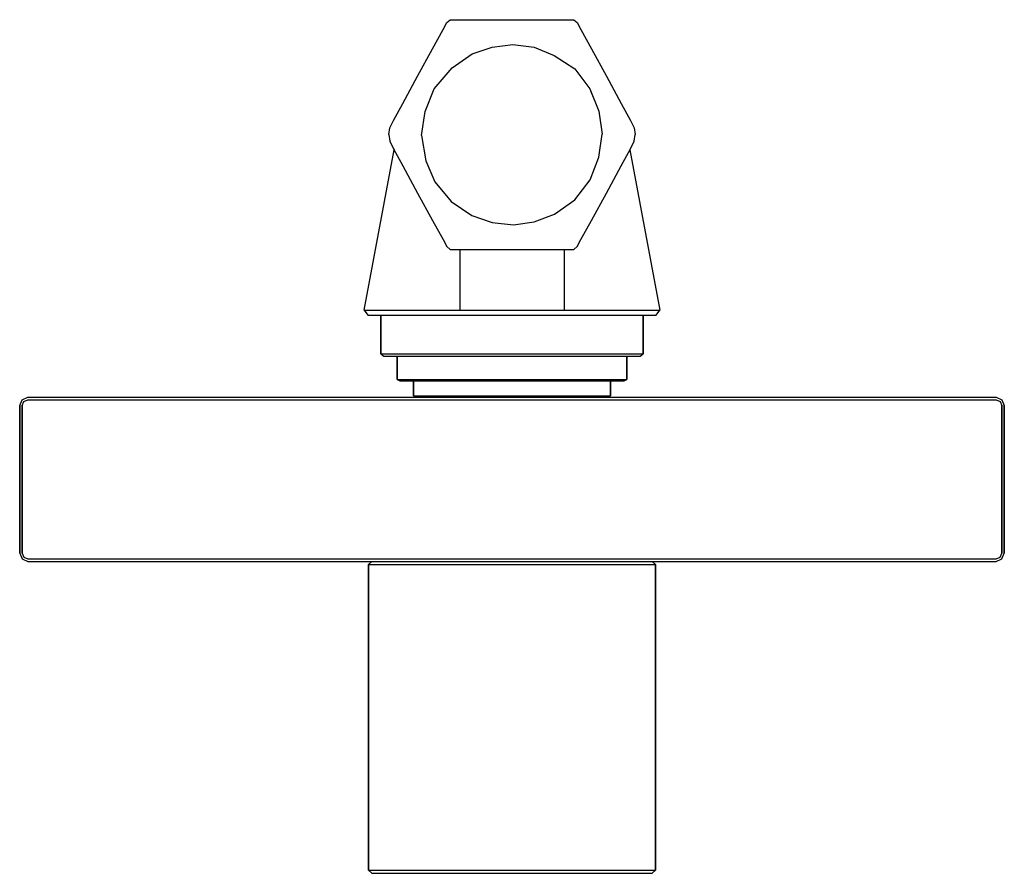
# Model space of a CAD drawing. Extents: x 0 to 120, y 0 to 104.
import ezdxf

# ---------------------------------------------------------------- set-up
doc = ezdxf.new("R2010")
doc.units = 0
doc.header["$MEASUREMENT"] = 0
doc.layers.get('0').update_dxf_attribs({"linetype": 'CONTINUOUS'})

msp = doc.modelspace()

# ---------------------------------------------------------------- linework, layer by layer
for p, q in [((51.596, 102.8001), (52.055, 103.6397)), ((52.055, 103.6397), (52.481, 104)), ((52.481, 104), (53.3799, 104)), ((53.3799, 104), (56.5636, 104)), ((56.5636, 104), (60, 104)), ((60, 104), (63.4364, 104)), ((63.4364, 104), (66.6201, 104)), ((66.6201, 104), (67.519, 104)), ((67.519, 104), (67.945, 103.6397)), ((67.945, 103.6397), (68.404, 102.8001)), ((50.3182, 100.4632), (51.596, 102.8001)), ((68.404, 102.8001), (69.6818, 100.4632)), ((57.5879, 100.6609), (60.1088, 100.9795)), ((60.1088, 100.9795), (62.7167, 100.6609)), ((48.4937, 97.1264), (50.3182, 100.4632)), ((52.6909, 98.1413), (55.1539, 99.85)), ((55.1539, 99.85), (57.5879, 100.6609)), ((62.7167, 100.6609), (65.1507, 99.6473)), ((65.1507, 99.6473), (67.6427, 97.9965)), ((69.6818, 100.4632), (71.5063, 97.1264)), ((50.5176, 95.5842), (52.6909, 98.1413)), ((67.6427, 97.9965), (69.4972, 95.5638)), ((46.6792, 93.8079), (48.4937, 97.1264)), ((71.5063, 97.1264), (73.3208, 93.8079)), ((49.4165, 92.8328), (50.5176, 95.5842)), ((69.477743, 95.58797), (69.747006, 94.946171)), ((69.4972, 95.5638), (70.5983, 92.8414)), ((45.5738, 91.7303), (46.6792, 93.8079)), ((73.3208, 93.8079), (74.4262, 91.7303)), ((48.9819, 89.9078), (49.4165, 92.8328)), ((70.5983, 92.8414), (70.975, 90.0554)), ((45.1051, 90.8094), (45.5738, 91.7303)), ((74.4262, 91.7303), (74.8949, 90.8094)), ((45, 90), (45.1051, 90.8094)), ((45, 90), (45.1051, 89.1906)), ((70.5983, 87.2462), (70.975, 90.0554)), ((70.967571, 90), (70.975, 90.0554)), ((74.8949, 90.8094), (75, 90)), ((74.8949, 89.1906), (75, 90)), ((45.1051, 89.1906), (45.5738, 88.2697)), ((48.9819, 89.9078), (49.5035, 86.8089)), ((74.4262, 88.2697), (74.8949, 89.1906)), ((74.4262, 88.2697), (74.8949, 89.1906)), ((42, 68.6), (45.649859, 88.126747)), ((42, 68.6), (45.649859, 88.126747)), ((45.5738, 88.2697), (46.6792, 86.1921)), ((45.5738, 88.2697), (45.649859, 88.126747)), ((73.3208, 86.1921), (74.4262, 88.2697)), ((74.350141, 88.126747), (78, 68.6)), ((49.5035, 86.8089), (50.6046, 84.2343)), ((69.5262, 84.4949), (70.5983, 87.2462)), ((46.6792, 86.1921), (48.4937, 82.8736)), ((71.5063, 82.8736), (73.3208, 86.1921)), ((50.6046, 84.2343), (52.604, 81.8595)), ((67.6717, 82.0622), (69.5262, 84.4949)), ((48.4937, 82.8736), (50.3182, 79.5368)), ((69.6818, 79.5368), (71.5063, 82.8736)), ((52.604, 81.8595), (55.1249, 80.1508)), ((65.1797, 80.3217), (67.6717, 82.0622)), ((50.3182, 79.5368), (51.596, 77.1999)), ((55.1249, 80.1508), (57.5879, 79.2791)), ((57.5879, 79.2791), (60.1668, 78.9895)), ((60.1668, 78.9895), (62.6878, 79.3659)), ((62.6878, 79.3659), (65.1797, 80.3217)), ((68.404, 77.1999), (69.6818, 79.5368)), ((51.596, 77.1999), (52.055, 76.3603)), ((67.945, 76.3603), (68.404, 77.1999)), ((52.055, 76.3603), (52.481, 76)), ((52.481, 76), (53.3799, 76)), ((53.3799, 76), (56.5636, 76)), ((53.628, 76), (53.628, 68.6)), ((56.5636, 76), (60, 76)), ((60, 76), (63.4364, 76)), ((63.4364, 76), (66.6201, 76)), ((66.372, 76), (66.372, 68.6)), ((66.6201, 76), (67.519, 76)), ((67.519, 76), (67.945, 76.3603)), ((42, 68.6), (42.432, 68)), ((42, 68.6), (42.648, 68.6)), ((42.648, 68.6), (44.376, 68.6)), ((44.376, 68.6), (47.256, 68.6)), ((47.256, 68.6), (51.072, 68.6)), ((51.072, 68.6), (55.392, 68.6)), ((55.392, 68.6), (60, 68.6)), ((60, 68.6), (64.608, 68.6)), ((64.608, 68.6), (68.928, 68.6)), ((68.928, 68.6), (72.744, 68.6)), ((72.744, 68.6), (75.624, 68.6)), ((75.624, 68.6), (77.352, 68.6)), ((77.352, 68.6), (78, 68.6)), ((77.568, 68), (78, 68.6)), ((42.432, 68), (43.08, 68)), ((43.08, 68), (44, 68)), ((43.08, 68), (44.808, 68)), ((44, 63.3), (44, 68)), ((44, 68), (44.576, 68)), ((44, 68), (44, 63.3)), ((44.576, 68), (46.112, 68)), ((44.808, 68), (47.616, 68)), ((46.112, 68), (48.672, 68)), ((47.616, 68), (51.288, 68)), ((48.672, 68), (52.064, 68)), ((51.288, 68), (55.464, 68)), ((52.064, 68), (55.904, 68)), ((55.464, 68), (60, 68)), ((55.904, 68), (60, 68)), ((60, 68), (64.536, 68)), ((60, 68), (64.096, 68)), ((64.096, 68), (67.936, 68)), ((64.536, 68), (68.712, 68)), ((67.936, 68), (71.328, 68)), ((68.712, 68), (72.384, 68)), ((71.328, 68), (73.888, 68)), ((72.384, 68), (75.192, 68)), ((73.888, 68), (75.424, 68)), ((75.192, 68), (76.92, 68)), ((75.424, 68), (76, 68)), ((76, 63.3), (76, 68)), ((76, 68), (76.92, 68)), ((76, 68), (76, 63.3)), ((76.92, 68), (77.568, 68)), ((44, 63.3), (44.576, 63.3)), ((44, 63.3), (44.384, 63)), ((44.384, 63), (44.96, 63)), ((44.576, 63.3), (46.112, 63.3)), ((44.96, 63), (46.496, 63)), ((44.96, 63), (46, 63)), ((46, 60.18), (46, 63)), ((46, 63), (46.504, 63)), ((46, 63), (46, 60.18)), ((46.112, 63.3), (48.672, 63.3)), ((46.496, 63), (48.992, 63)), ((46.504, 63), (47.848, 63)), ((47.848, 63), (50.088, 63)), ((48.672, 63.3), (52.064, 63.3)), ((48.992, 63), (52.256, 63)), ((50.088, 63), (53.056, 63)), ((52.064, 63.3), (55.904, 63.3)), ((52.256, 63), (55.968, 63)), ((53.056, 63), (56.416, 63)), ((55.904, 63.3), (60, 63.3)), ((55.968, 63), (60, 63)), ((56.416, 63), (60, 63)), ((60, 63.3), (64.096, 63.3)), ((60, 63), (64.032, 63)), ((60, 63), (63.584, 63)), ((63.584, 63), (66.944, 63)), ((64.032, 63), (67.744, 63)), ((64.096, 63.3), (67.936, 63.3)), ((66.944, 63), (69.912, 63)), ((67.744, 63), (71.008, 63)), ((67.936, 63.3), (71.328, 63.3)), ((69.912, 63), (72.152, 63)), ((71.008, 63), (73.504, 63)), ((71.328, 63.3), (73.888, 63.3)), ((72.152, 63), (73.496, 63)), ((73.496, 63), (74, 63)), ((73.504, 63), (75.04, 63)), ((73.888, 63.3), (75.424, 63.3)), ((74, 60.18), (74, 63)), ((74, 63), (75.04, 63)), ((74, 63), (74, 60.18)), ((75.04, 63), (75.616, 63)), ((75.424, 63.3), (76, 63.3)), ((75.616, 63), (76, 63.3)), ((46, 60.18), (46.504, 60.18)), ((46, 60.18), (46.336, 60)), ((46.336, 60), (46.84, 60)), ((46.504, 60.18), (47.848, 60.18)), ((46.84, 60), (48.184, 60)), ((46.84, 60), (48, 60)), ((47.848, 60.18), (50.088, 60.18)), ((48, 58.18), (48, 60)), ((48, 60), (48.432, 60)), ((48, 60), (48, 58.18)), ((48.184, 60), (50.368, 60)), ((48.432, 60), (49.584, 60)), ((49.584, 60), (51.504, 60)), ((50.088, 60.18), (53.056, 60.18)), ((50.368, 60), (53.224, 60)), ((51.504, 60), (54.048, 60)), ((53.056, 60.18), (56.416, 60.18)), ((53.224, 60), (56.472, 60)), ((54.048, 60), (56.928, 60)), ((56.416, 60.18), (60, 60.18)), ((56.472, 60), (60, 60)), ((56.928, 60), (60, 60)), ((60, 60.18), (63.584, 60.18)), ((60, 60), (63.528, 60)), ((60, 60), (63.072, 60)), ((63.072, 60), (65.952, 60)), ((63.528, 60), (66.776, 60)), ((63.584, 60.18), (66.944, 60.18)), ((65.952, 60), (68.496, 60)), ((66.776, 60), (69.632, 60)), ((66.944, 60.18), (69.912, 60.18)), ((68.496, 60), (70.416, 60)), ((69.632, 60), (71.816, 60)), ((69.912, 60.18), (72.152, 60.18)), ((70.416, 60), (71.568, 60)), ((71.568, 60), (72, 60)), ((71.816, 60), (73.16, 60)), ((72, 58.18), (72, 60)), ((72, 60), (73.16, 60)), ((72, 60), (72, 58.18)), ((72.152, 60.18), (73.496, 60.18)), ((73.16, 60), (73.664, 60)), ((73.496, 60.18), (74, 60.18)), ((73.664, 60), (74, 60.18)), ((0, 57), (0.3, 57.7)), ((0.3, 57.7), (1, 58)), ((0.3, 57.7), (1, 58)), ((0.5, 57.5), (1, 57.7)), ((1, 58), (119, 58)), ((1, 58), (119, 58)), ((1, 57.7), (119, 57.7)), ((1, 57.7), (119, 57.7)), ((48, 58.18), (48.432, 58.18)), ((48, 58.18), (48.288, 58)), ((48.432, 58.18), (49.584, 58.18)), ((49.584, 58.18), (51.504, 58.18)), ((51.504, 58.18), (54.048, 58.18)), ((54.048, 58.18), (56.928, 58.18)), ((56.928, 58.18), (60, 58.18)), ((60, 58.18), (63.072, 58.18)), ((63.072, 58.18), (65.952, 58.18)), ((65.952, 58.18), (68.496, 58.18)), ((68.496, 58.18), (70.416, 58.18)), ((70.416, 58.18), (71.568, 58.18)), ((71.568, 58.18), (72, 58.18)), ((71.712, 58), (72, 58.18)), ((119, 58), (119.7, 57.7)), ((119, 57.7), (119.5, 57.5)), ((119.7, 57.7), (120, 57)), ((0, 39), (0, 57)), ((0, 57), (0, 39)), ((0.3, 57), (0.5, 57.5)), ((0.3, 57), (0.3, 39)), ((0.3, 39), (0.3, 57)), ((119.5, 57.5), (119.7, 57)), ((119.7, 57), (119.7, 39)), ((119.7, 39), (119.7, 57)), ((120, 57), (120, 39)), ((120, 39), (120, 57)), ((0, 39), (0.3, 38.3)), ((0.3, 39), (0.5, 38.5)), ((0.5, 38.5), (1, 38.3)), ((119, 38.3), (119.5, 38.5)), ((119.5, 38.5), (119.7, 39)), ((119.7, 38.3), (120, 39)), ((0.3, 38.3), (1, 38)), ((0.3, 38.3), (1, 38)), ((1, 38.3), (119, 38.3)), ((1, 38.3), (119, 38.3)), ((1, 38), (42.92, 38)), ((1, 38), (42.92, 38)), ((42.5, 37.6154), (42.92, 38)), ((42.5, 0.384615), (42.5, 37.6154)), ((42.5, 37.6154), (42.5, 0.384615)), ((42.5, 37.6154), (43.13, 37.6154)), ((42.92, 38), (43.55, 38)), ((43.13, 37.6154), (44.81, 37.6154)), ((43.55, 38), (45.23, 38)), ((44.81, 37.6154), (47.61, 37.6154)), ((45.23, 38), (47.96, 38)), ((47.61, 37.6154), (51.32, 37.6154)), ((47.96, 38), (51.53, 38)), ((51.32, 37.6154), (55.52, 37.6154)), ((51.53, 38), (55.59, 38)), ((55.52, 37.6154), (60, 37.6154)), ((55.59, 38), (60, 38)), ((60, 38), (64.41, 38)), ((60, 37.6154), (64.48, 37.6154)), ((64.41, 38), (68.47, 38)), ((64.48, 37.6154), (68.68, 37.6154)), ((68.47, 38), (72.04, 38)), ((68.68, 37.6154), (72.39, 37.6154)), ((72.04, 38), (74.77, 38)), ((72.39, 37.6154), (75.19, 37.6154)), ((74.77, 38), (76.45, 38)), ((75.19, 37.6154), (76.87, 37.6154)), ((76.45, 38), (77.08, 38)), ((76.87, 37.6154), (77.5, 37.6154)), ((77.08, 38), (119, 38)), ((77.08, 38), (77.5, 37.6154)), ((77.08, 38), (119, 38)), ((77.5, 0.384615), (77.5, 37.6154)), ((77.5, 37.6154), (77.5, 0.384615)), ((119, 38), (119.7, 38.3)), ((42.5, 0.384615), (42.92, 0)), ((42.5, 0.384615), (43.13, 0.384615)), ((42.5, 0.384615), (42.92, 0)), ((42.92, 0), (43.55, 0)), ((42.92, 0), (43.55, 0)), ((43.13, 0.384615), (44.81, 0.384615)), ((43.55, 0), (45.23, 0)), ((43.55, 0), (45.23, 0)), ((44.81, 0.384615), (47.61, 0.384615)), ((45.23, 0), (47.96, 0)), ((45.23, 0), (47.96, 0)), ((47.61, 0.384615), (51.32, 0.384615)), ((47.96, 0), (51.53, 0)), ((51.32, 0.384615), (55.52, 0.384615)), ((51.53, 0), (55.59, 0)), ((55.52, 0.384615), (60, 0.384615)), ((55.59, 0), (60, 0)), ((60, 0.384615), (64.48, 0.384615)), ((60, 0), (64.41, 0)), ((64.41, 0), (68.47, 0)), ((64.48, 0.384615), (68.68, 0.384615)), ((68.47, 0), (72.04, 0)), ((68.68, 0.384615), (72.39, 0.384615)), ((72.04, 0), (74.77, 0)), ((72.04, 0), (74.77, 0)), ((72.39, 0.384615), (75.19, 0.384615)), ((74.77, 0), (76.45, 0)), ((74.77, 0), (76.45, 0)), ((75.19, 0.384615), (76.87, 0.384615)), ((76.45, 0), (77.08, 0)), ((76.45, 0), (77.08, 0)), ((76.87, 0.384615), (77.5, 0.384615)), ((77.08, 0), (77.5, 0.384615)), ((77.08, 0), (77.5, 0.384615)), ((47.96, 0), (51.53, 0)), ((51.53, 0), (55.59, 0)), ((55.59, 0), (60, 0)), ((60, 0), (64.41, 0)), ((64.41, 0), (68.47, 0)), ((68.47, 0), (72.04, 0))]:
    msp.add_line(p, q)

doc.saveas('drawing.dxf')
